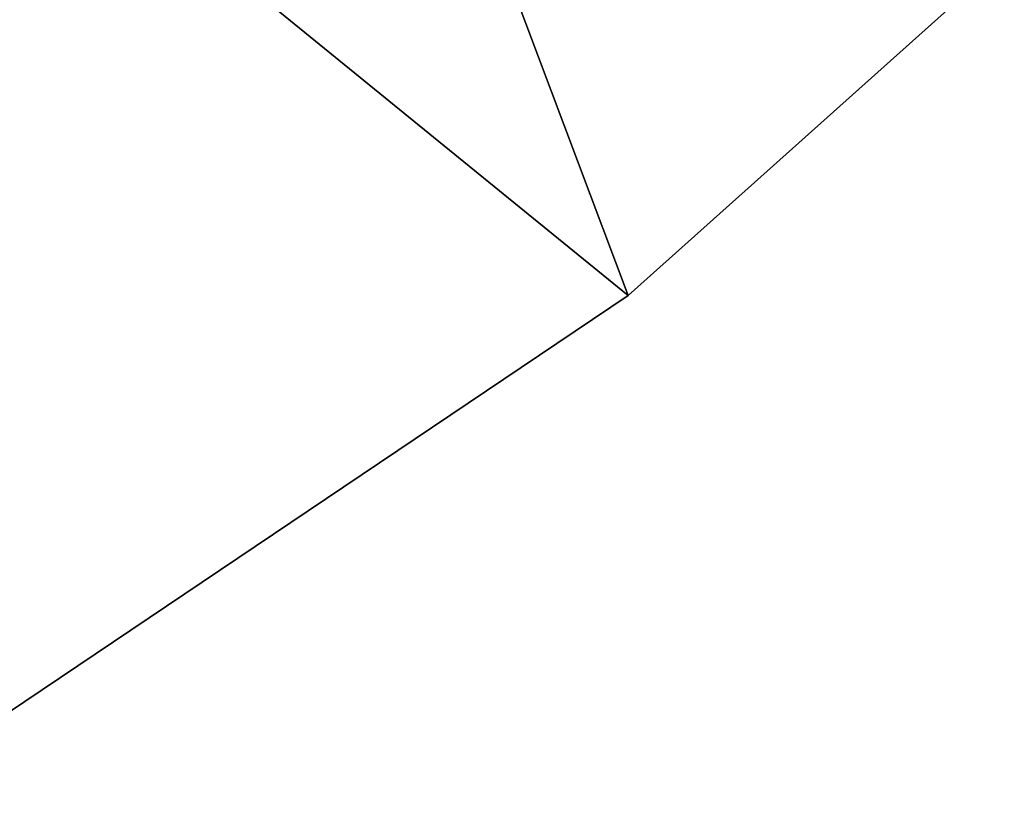
# Model space of a CAD drawing. Extents: x -162 to 227, y -260 to 0.
# Drawn here: x 209 to 212, y -90 to -88 of the extents above; entities that cross this region are included whole.
import ezdxf

# ---------------------------------------------------------------- set-up
doc = ezdxf.new("R2010")
doc.units = 0
doc.header["$MEASUREMENT"] = 0
doc.layers.add('L2', color=7, linetype='Continuous')
doc.layers.add('L6', color=7, linetype='Continuous')

msp = doc.modelspace()

# ---------------------------------------------------------------- linework, layer by layer
at = {"layer": 'L2', "color": 254}
for points in [[(207.6572, -86.30001, 10), (210.745, -88.81286, 10), (209.3062, -84.98586, 10)], [(209.3062, -84.98586, 10), (210.745, -88.81286, 10), (212.5408, -87.20568, 10)], [(207.6572, -86.30001, 10), (208.7454, -90.15808, 10), (210.745, -88.81286, 10)], [(207.6572, -86.30001, -10), (212.5408, -87.20568, -10), (210.745, -88.81286, -10)], [(207.6572, -86.30001, -10), (210.745, -88.81286, -10), (208.7454, -90.15808, -10)], [(210.745, -88.81286, 10), (210.745, -88.81286, -10), (212.5408, -87.20568, -10)], [(210.745, -88.81286, 10), (212.5408, -87.20568, -10), (212.5408, -87.20568, 10)], [(208.7454, -90.15808, 10), (208.7454, -90.15808, -10), (210.745, -88.81286, -10)], [(208.7454, -90.15808, 10), (210.745, -88.81286, -10), (210.745, -88.81286, 10)]]:
    msp.add_3dface(points, dxfattribs=at)
at = {"layer": 'L6', "color": 254}
for points in [[(209.87, -75, 151.93), (194.1271, -88.03838, 151.93), (196.4078, -88.84145, 151.93)], [(201.2089, -89.24881, 151.93), (209.87, -75, 151.93), (196.4078, -88.84145, 151.93)], [(205.8729, -88.03838, 151.93), (209.87, -75, 151.93), (201.2089, -89.24881, 151.93)]]:
    msp.add_3dface(points, dxfattribs=at)

doc.saveas('drawing.dxf')
